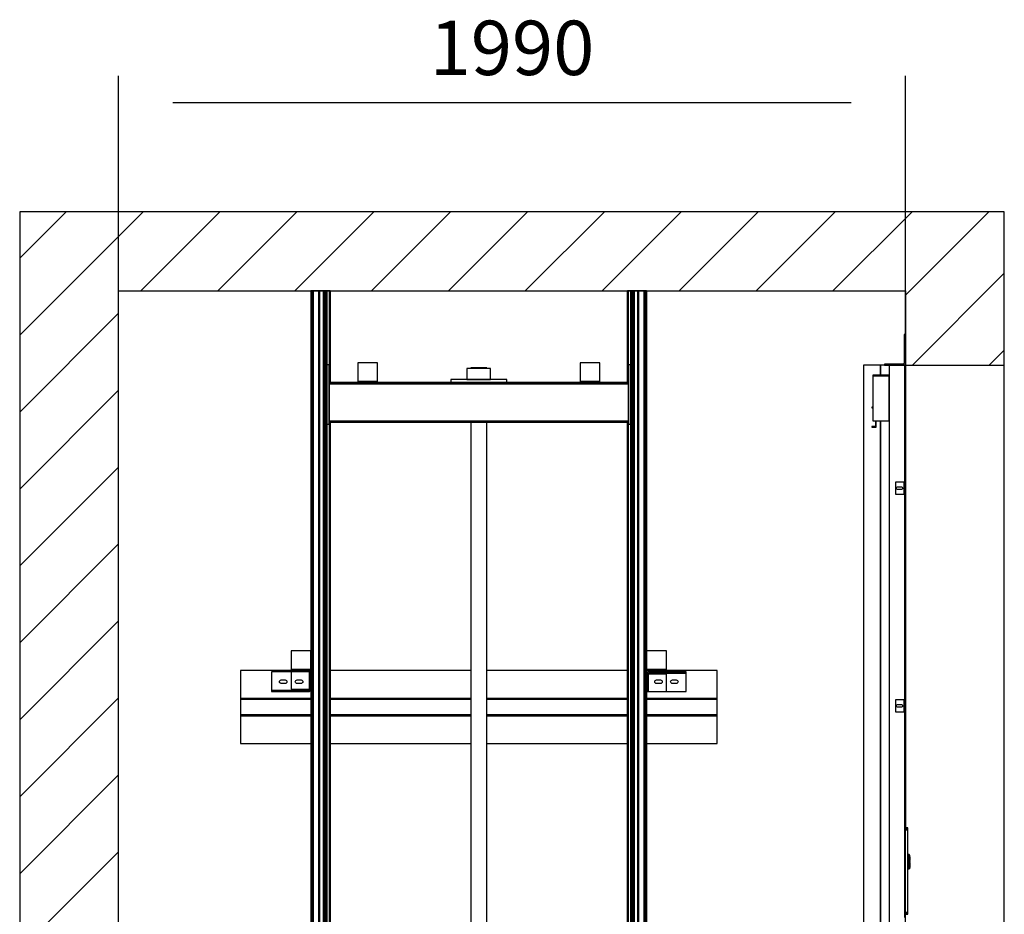
# Model space of a CAD drawing. Extents: x 5 to 3075, y 5 to 302.
# Drawn here: x 170 to 215, y 189 to 230 of the extents above; entities that cross this region are included whole.
import ezdxf

# ---------------------------------------------------------------- set-up
doc = ezdxf.new("R2010")
doc.units = 0
doc.header["$LTSCALE"] = 0.5
doc.header["$MEASUREMENT"] = 0
doc.layers.get('0').update_dxf_attribs({"linetype": 'CONTINUOUS'})
doc.layers.add('8', color=3, linetype='CONTINUOUS')
doc.layers.add('9', color=7, linetype='CONTINUOUS')
doc.styles.add('LD', font='ARIALUNI.TTF')
doc.dimstyles.new('LIFT', dxfattribs={"dimtxt": 2, "dimasz": 2.5, "dimexe": 1.25, "dimexo": 0, "dimgap": 0.5, "dimtad": 1, "dimdec": 0, "dimzin": 0, "dimdsep": 46, "dimtxsty": 'LD', "dimcen": 0, "dimdle": 3.5, "dimclrd": 1, "dimclre": 1, "dimclrt": 5, "dimadec": 0, "dimazin": 0, "dimtfac": 1, "dimtdec": 0, "dimtix": 1, "dimtmove": 1, "dimatfit": 3, "dimfxl": 1, "dimtolj": 1, "dimtzin": 0, "dimarcsym": 0})

# ---------------------------------------------------------------- blocks, each defined once
blk = doc.blocks.new('LD_20200403083932_00000048')
at = {"layer": '8'}
for p, q in [((-2240, 6316), (-1928, 6628)), ((-2240, 6510.4), (-2122.4, 6628)), ((-1933.5, 6428), (-1733.5, 6628)), ((-1739.1, 6428), (-1539.1, 6628)), ((-1544.6, 6428), (-1344.6, 6628)), ((-1350.2, 6428), (-1150.2, 6628)), ((-1155.7, 6428), (-955.7, 6628)), ((-961.3, 6428), (-761.3, 6628)), ((-766.8, 6428), (-566.8, 6628)), ((-572.4, 6428), (-372.4, 6628)), ((-377.9, 6428), (-177.9, 6628)), ((-183.4, 6428), (16.6, 6628)), ((0, 6417), (211, 6628)), ((17.5, 6240), (250, 6472.5)), ((-2240, 6121.5), (-1990, 6371.5)), ((211.9, 6240), (250, 6278.1)), ((-2240, 5927.1), (-1990, 6177.1)), ((-2240, 5732.6), (-1990, 5982.6)), ((-2240, 5538.2), (-1990, 5788.2)), ((-2240, 5343.7), (-1990, 5593.7)), ((-2240, 5149.3), (-1990, 5399.3)), ((-2240, 4954.8), (-1990, 5204.8)), ((-2240, 4760.4), (-1990, 5010.4))]:
    blk.add_line(p, q, dxfattribs=at)
blk = doc.blocks.new('LD_20200403083932_0000004C')
for p, q in [((-1990, 6628), (-2240, 6628)), ((-2240, 6628), (-2240, 3878)), ((0, 6628), (-1990, 6628)), ((250, 6628), (0, 6628)), ((250, 6240), (250, 6628)), ((-1990, 6428), (0, 6428)), ((-1990, 3878), (-1990, 6428)), ((0, 6428), (0, 6240)), ((0, 6240), (0, 5070.479)), ((0, 6240), (250, 6240)), ((250, 3928), (250, 6240))]:
    blk.add_line(p, q)
blk = doc.blocks.new('LD_20200403083932_00000064')
for p, q in [((7.5, 85.5), (0, 85.5)), ((0, 85.5), (0, 85.4)), ((0, 85.4), (7.5, 85.4)), ((7.5, 85.4), (0, 85.4)), ((0, 85.4), (0, 85)), ((0, 85), (7.5, 85)), ((7.5, 85), (0, 85)), ((0, 85), (0, 84.4)), ((0, 84.4), (7.5, 84.4)), ((7.5, 84.4), (0, 84.4)), ((0, 84.4), (0, 83.6)), ((0, 83.6), (7.5, 83.6)), ((7.5, 83.6), (0, 83.6)), ((0, 83.6), (0, 82.6)), ((0, 82.6), (7.5, 82.6)), ((7.5, 82.6), (0, 82.6)), ((0, 82.6), (0, 81.6)), ((0, 81.6), (7.5, 81.6)), ((7.5, 81.6), (0, 81.6)), ((0, 81.6), (0, 80.5)), ((0, 80.5), (7.5, 80.5)), ((7.5, 80.5), (0, 80.5)), ((0, 80.5), (0, -127.9)), ((7.5, 85.4), (7.5, 85.5)), ((7.5, 85), (7.5, 85.4)), ((7.5, 84.4), (7.5, 85)), ((7.5, 83.6), (7.5, 84.4)), ((7.5, 82.6), (7.5, 83.6)), ((7.5, 81.6), (7.5, 82.6)), ((7.5, 80.5), (7.5, 81.6)), ((7.5, -127.9), (7.5, 80.5)), ((7.5, 18), (7.5, 17.9)), ((9.9, 18), (7.5, 18)), ((7.5, 17.9), (7.5, 17.6)), ((7.5, 17.6), (7.5, 17.1)), ((7.5, 17.1), (7.5, 16.4)), ((9.9, 16.4), (7.5, 16.4)), ((7.5, 16.4), (7.5, 15.6)), ((7.5, 15.6), (7.5, 14.6)), ((7.5, 14.6), (7.5, 13.6)), ((7.5, 13.6), (7.5, 12.5)), ((7.5, 12.5), (7.5, -12.5)), ((9.9, 17.9), (9.9, 18)), ((9.9, 17.6), (9.9, 17.9)), ((9.9, 17.8), (9.9, 17.7)), ((10, 17.8), (9.9, 17.8)), ((9.9, 17.7), (9.9, 17.4)), ((9.9, 17.1), (9.9, 17.6)), ((9.9, 17.4), (9.9, 16.9)), ((9.9, 16.4), (9.9, 17.1)), ((9.9, 16.9), (9.9, 16.2)), ((9.9, 15.6), (9.9, 16.4)), ((9.9, 16.2), (9.9, 15.4)), ((9.9, 16.2), (10, 16.2)), ((9.9, 14.6), (9.9, 15.6)), ((9.9, 15.4), (9.9, 14.5)), ((9.9, 13.6), (9.9, 14.6)), ((9.9, 14.5), (9.9, 13.5)), ((9.9, 12.5), (9.9, 13.6)), ((9.9, 13.5), (9.9, 12.5)), ((9.9, 12.5), (9.9, -12.5)), ((9.9, -12.5), (9.9, 12.5)), ((10.3, 18), (10, 18)), ((10, 18), (10, 17.9)), ((10, 17.9), (10, 17.6)), ((10, 17.7), (10, 17.8)), ((10, 17.4), (10, 17.7)), ((10, 17.6), (10, 17.1)), ((10, 16.9), (10, 17.4)), ((10, 17.1), (10, 16.4)), ((10, 16.2), (10, 16.9)), ((10.3, 16.4), (10, 16.4)), ((10, 16.4), (10, 15.6)), ((10, 15.4), (10, 16.2)), ((10, 15.6), (10, 14.6)), ((10, 14.5), (10, 15.4)), ((10, 14.6), (10, 13.6)), ((10, 13.5), (10, 14.5)), ((10, 13.6), (10, 12.5)), ((10, 12.5), (10, 13.5)), ((10, -12.5), (10, 12.5)), ((10, 12.5), (10, -12.5)), ((10.4, 18), (10.3, 18)), ((10.3, 16.4), (10.5, 16.2)), ((10.5, 17.9), (10.4, 18)), ((10.6, 17.9), (10.5, 17.9)), ((10.6, 16.3), (10.5, 16.2)), ((12.4, 16.1), (10.6, 17.9)), ((10.6, 17.8), (12.4, 16.1)), ((10.6, 17.4), (10.6, 17.8)), ((10.6, 17), (10.6, 17.4)), ((10.6, 16.3), (10.6, 17)), ((10.6, 15.5), (10.6, 16.3)), ((10.6, 14.5), (10.6, 15.5)), ((10.6, 13.5), (10.6, 14.5)), ((10.6, 13.5), (12.4, 12.5)), ((12.4, 16), (12.4, 16.1)), ((12.5, 15.9), (12.4, 16)), ((12.4, -12.5), (12.4, 12.5)), ((12.5, 15.8), (12.5, 15.9)), ((12.5, 15.7), (12.5, 15.8)), ((12.5, 15.4), (12.5, 15.7)), ((12.5, 14.8), (12.5, 15.4)), ((12.5, 14.1), (12.5, 14.8)), ((12.5, 13.4), (12.5, 14.1)), ((12.5, 12.5), (12.5, 13.4)), ((12.5, 12.5), (12.5, 3)), ((13, 12.5), (12.5, 12.5)), ((12.5, -12.5), (12.5, 12.5)), ((12.5, 3), (13, 3)), ((12.5, 1), (12.5, -1)), ((13, 1), (12.5, 1)), ((13, 3), (13, 12.5)), ((13, -1), (13, 1)), ((7.5, -12.5), (7.5, -13.6)), ((7.5, -13.6), (7.5, -14.6)), ((7.5, -14.6), (7.5, -15.6)), ((7.5, -15.6), (7.5, -16.4)), ((7.5, -16.4), (7.5, -17.1)), ((7.5, -16.4), (9.9, -16.4)), ((7.5, -17.1), (7.5, -17.6)), ((7.5, -17.6), (7.5, -17.9)), ((7.5, -17.9), (7.5, -18)), ((7.5, -18), (9.9, -18)), ((9.9, -12.5), (9.9, -13.5)), ((9.9, -13.6), (9.9, -12.5)), ((9.9, -13.5), (9.9, -14.5)), ((9.9, -14.6), (9.9, -13.6)), ((9.9, -14.5), (9.9, -15.4)), ((9.9, -15.6), (9.9, -14.6)), ((9.9, -15.4), (9.9, -16.2)), ((9.9, -16.4), (9.9, -15.6)), ((10, -16.2), (9.9, -16.2)), ((9.9, -16.2), (9.9, -16.9)), ((9.9, -17.1), (9.9, -16.4)), ((9.9, -16.9), (9.9, -17.4)), ((9.9, -17.6), (9.9, -17.1)), ((9.9, -17.4), (9.9, -17.7)), ((9.9, -17.9), (9.9, -17.6)), ((9.9, -17.7), (9.9, -17.8)), ((9.9, -17.8), (10, -17.8)), ((9.9, -18), (9.9, -17.9)), ((10, -13.5), (10, -12.5)), ((10, -12.5), (10, -13.6)), ((10, -14.5), (10, -13.5)), ((10, -13.6), (10, -14.6)), ((10, -15.4), (10, -14.5)), ((10, -14.6), (10, -15.6)), ((10, -16.2), (10, -15.4)), ((10, -15.6), (10, -16.4)), ((10, -16.9), (10, -16.2)), ((10.3, -16.4), (10, -16.4)), ((10, -16.4), (10, -17.1)), ((10, -17.4), (10, -16.9)), ((10, -17.1), (10, -17.6)), ((10, -17.7), (10, -17.4)), ((10, -17.6), (10, -17.9)), ((10, -17.8), (10, -17.7)), ((10, -17.9), (10, -18)), ((10, -18), (10.3, -18)), ((10.5, -16.2), (10.3, -16.4)), ((10.3, -18), (10.4, -18)), ((10.4, -18), (10.5, -17.9)), ((10.5, -16.2), (10.6, -16.3)), ((10.5, -17.9), (10.6, -17.9)), ((12.4, -12.5), (10.6, -13.5)), ((10.6, -14.5), (10.6, -13.5)), ((10.6, -15.5), (10.6, -14.5)), ((10.6, -16.3), (10.6, -15.5)), ((10.6, -17.9), (12.4, -16.1)), ((10.6, -17.8), (12.4, -16.1)), ((10.6, -17), (10.6, -16.3)), ((10.6, -17.4), (10.6, -17)), ((10.6, -17.8), (10.6, -17.4)), ((12.4, -12.5), (12.4, -13.2)), ((12.4, -13.4), (12.4, -12.5)), ((12.4, -13.2), (12.4, -13.4)), ((12.4, -15.7), (12.4, -15.8)), ((12.4, -16), (12.4, -15.7)), ((12.4, -15.8), (12.4, -16)), ((12.4, -16), (12.5, -15.9)), ((12.4, -16), (12.4, -16.1)), ((12.4, -16.1), (12.4, -16)), ((12.4, -16), (12.4, -16)), ((12.4, -16.1), (12.4, -16)), ((12.5, -1), (13, -1)), ((12.5, -3), (12.5, -12.5)), ((13, -3), (12.5, -3)), ((12.5, -12.5), (13, -12.5)), ((12.5, -13.4), (12.5, -12.5)), ((12.5, -14.1), (12.5, -13.4)), ((12.5, -14.8), (12.5, -14.1)), ((12.5, -15.4), (12.5, -14.8)), ((12.5, -15.7), (12.5, -15.4)), ((12.5, -15.8), (12.5, -15.7)), ((12.5, -15.9), (12.5, -15.8)), ((13, -12.5), (13, -3)), ((0, -127.9), (7.5, -127.9)), ((7.5, -127.9), (0, -127.9)), ((0, -127.9), (0, -129)), ((0, -129), (7.5, -129)), ((7.5, -129), (0, -129)), ((0, -129), (0, -130)), ((0, -130), (7.5, -130)), ((7.5, -130), (0, -130)), ((0, -130), (0, -131)), ((0, -131), (7.5, -131)), ((7.5, -131), (0, -131)), ((0, -131), (0, -131.8)), ((0, -131.8), (7.5, -131.8)), ((7.5, -131.8), (0, -131.8)), ((0, -131.8), (0, -132.4)), ((0, -132.4), (7.5, -132.4)), ((7.5, -132.4), (0, -132.4)), ((0, -132.4), (0, -132.7)), ((0, -132.7), (7.5, -132.7)), ((7.5, -132.7), (0, -132.7)), ((0, -132.7), (0, -132.9)), ((0, -132.9), (7.5, -132.9)), ((7.5, -129), (7.5, -127.9)), ((7.5, -130), (7.5, -129)), ((7.5, -131), (7.5, -130)), ((7.5, -131.8), (7.5, -131)), ((7.5, -132.4), (7.5, -131.8)), ((7.5, -132.7), (7.5, -132.4)), ((7.5, -132.9), (7.5, -132.7))]:
    blk.add_line(p, q)
blk = doc.blocks.new('LD_20200403083932_00000065')
for p, q in [((-62, 2312), (-104.5, 2312)), ((-104.5, 2312), (-104.5, 0)), ((-62, 2287.2), (-62, 2312)), ((-40, 2312), (-62, 2312)), ((-62, 2312), (-62, 2287.2)), ((0, 2312), (-40, 2312)), ((-40, 2312), (-40, 0)), ((0, 2016), (0, 2312)), ((-81, 2287.2), (-81, 2285.2)), ((-40, 2287.2), (-81, 2287.2)), ((-81, 2285.2), (-81, 2171.8)), ((-40, 2285.2), (-81, 2285.2)), ((-81, 2285.2), (-40, 2285.2)), ((-40, 2171.8), (-40, 2285.2)), ((0, 2220), (0, 2219.5)), ((1, 2220), (0, 2220)), ((0, 2219.5), (0, 2217.9)), ((0, 2217.9), (0, 2215.7)), ((1, 2219.5), (1, 2220)), ((1, 2217.9), (1, 2219.5)), ((1, 2215.7), (1, 2217.9)), ((-83.6, 2206.2), (-83.6, 2204.2)), ((-81, 2206.2), (-83.6, 2206.2)), ((-83.6, 2204.2), (-81, 2204.2)), ((0, 2215.7), (0, 2213)), ((0, 2213), (0, 2210.3)), ((0, 2210.3), (0, 2208.1)), ((0, 2208.1), (0, 2206.5)), ((0, 2206.5), (0, 2206)), ((0, 2206), (1, 2206)), ((1, 2213), (1, 2215.7)), ((1, 2210.3), (1, 2213)), ((1, 2208.1), (1, 2210.3)), ((1, 2206.5), (1, 2208.1)), ((1, 2206), (1, 2206.5)), ((-81, 2171.8), (-40, 2171.8)), ((-74.6, 2171.8), (-74.6, 2157.2)), ((-72.6, 2155.2), (-72.6, 2171.8)), ((-62, 0), (-62, 2171.8)), ((-62, 2171.8), (-62, 0)), ((-83.6, 2157.2), (-83.6, 2155.2)), ((-74.6, 2157.2), (-83.6, 2157.2)), ((-83.6, 2155.2), (-72.6, 2155.2)), ((0, 1466), (0, 1986)), ((0, 916), (0, 1436))]:
    blk.add_line(p, q)
blk = doc.blocks.new('LD_20200403083932_0000006C')
for p, q in [((-6, 15), (-25, 15)), ((-25, 15), (-25, -15)), ((-22.5, 0), (-22.2, 1.3)), ((-22.2, -1.3), (-22.5, 0)), ((-22.2, 1.3), (-21.5, 2.5)), ((-21.5, 2.5), (-20.3, 3.2)), ((-20.3, 3.2), (-19, 3.5)), ((-19, 3.5), (-11, 3.5)), ((-11, 3.5), (-9.7, 3.2)), ((-9.7, 3.2), (-8.5, 2.5)), ((-8.5, 2.5), (-7.8, 1.3)), ((-7.8, 1.3), (-7.5, 0)), ((-7.5, 0), (-7.8, -1.3)), ((-4.9, 15), (-6, 15)), ((-3.9, 15), (-4.9, 15)), ((-3.9, 15), (-3.9, -15)), ((-3.2, 15), (-3.9, 15)), ((-3, 15), (-3.2, 15)), ((0, 15), (-3, 15)), ((-3, 15), (-3, -15)), ((-3, -15), (-3, 15)), ((0, -15), (0, 15)), ((-25, -15), (-6, -15)), ((-21.5, -2.5), (-22.2, -1.3)), ((-20.3, -3.2), (-21.5, -2.5)), ((-19, -3.5), (-20.3, -3.2)), ((-11, -3.5), (-19, -3.5)), ((-9.7, -3.2), (-11, -3.5)), ((-8.5, -2.5), (-9.7, -3.2)), ((-7.8, -1.3), (-8.5, -2.5)), ((-6, -15), (-4.9, -15)), ((-4.9, -15), (-3.9, -15)), ((-3.9, -15), (-3.2, -15)), ((-3.2, -15), (-3, -15)), ((-3, -15), (0, -15))]:
    blk.add_line(p, q)
blk = doc.blocks.new('LD_20200403083932_0000006D')
for p, q in [((-6, 15), (-25, 15)), ((-25, 15), (-25, -15)), ((-22.5, 0), (-22.2, 1.3)), ((-22.2, -1.3), (-22.5, 0)), ((-22.2, 1.3), (-21.5, 2.5)), ((-21.5, 2.5), (-20.3, 3.2)), ((-20.3, 3.2), (-19, 3.5)), ((-19, 3.5), (-11, 3.5)), ((-11, 3.5), (-9.7, 3.2)), ((-9.7, 3.2), (-8.5, 2.5)), ((-8.5, 2.5), (-7.8, 1.3)), ((-7.8, 1.3), (-7.5, 0)), ((-7.5, 0), (-7.8, -1.3)), ((-4.9, 15), (-6, 15)), ((-3.9, 15), (-4.9, 15)), ((-3.9, 15), (-3.9, -15)), ((-3.2, 15), (-3.9, 15)), ((-3, 15), (-3.2, 15)), ((0, 15), (-3, 15)), ((-3, 15), (-3, -15)), ((-3, -15), (-3, 15)), ((0, -15), (0, 15)), ((-25, -15), (-6, -15)), ((-21.5, -2.5), (-22.2, -1.3)), ((-20.3, -3.2), (-21.5, -2.5)), ((-19, -3.5), (-20.3, -3.2)), ((-11, -3.5), (-19, -3.5)), ((-9.7, -3.2), (-11, -3.5)), ((-8.5, -2.5), (-9.7, -3.2)), ((-7.8, -1.3), (-8.5, -2.5)), ((-6, -15), (-4.9, -15)), ((-4.9, -15), (-3.9, -15)), ((-3.9, -15), (-3.2, -15)), ((-3.2, -15), (-3, -15)), ((-3, -15), (0, -15))]:
    blk.add_line(p, q)
blk = doc.blocks.new('LD_20200403083932_00000071')
for p, q in [((-3, 78), (-3, 77.6)), ((0, 78), (-3, 78)), ((-3, 77.6), (-3, 76.5)), ((-3, 76.5), (0, 76.5)), ((-3, 76.5), (-3, 74.9)), ((-3, 74.9), (-3, 73)), ((0, 77.6), (0, 78)), ((0, 76.5), (0, 77.6)), ((0, 74.9), (0, 76.5)), ((0, 73), (0, 74.9)), ((-3, 73), (-3, 6)), ((0, 6), (0, 73)), ((-52.6, 3), (-53, 3)), ((-53, 3), (-53, 0)), ((-53, 0), (-52.6, 0)), ((-51.5, 3), (-52.6, 3)), ((-52.6, 0), (-51.5, 0)), ((-49.9, 3), (-51.5, 3)), ((-51.5, 3), (-51.5, 0)), ((-51.5, 0), (-49.9, 0)), ((-48, 3), (-49.9, 3)), ((-49.9, 0), (-48, 0)), ((-6, 3), (-48, 3)), ((-48, 0), (-6, 0)), ((-4.9, 3.2), (-6, 3)), ((-6, 0), (-3.7, 0.5)), ((-3.9, 3.9), (-4.9, 3.2)), ((-3.2, 4.9), (-3.9, 3.9)), ((-3.7, 0.5), (-1.8, 1.8)), ((-3, 6), (-3.2, 4.9)), ((-1.8, 1.8), (-0.5, 3.7)), ((-0.5, 3.7), (0, 6))]:
    blk.add_line(p, q)
blk = doc.blocks.new('*D274')
at = {"layer": '9', "color": 1}
for p, q in [((174.545, 100.455), (174.545, 227.214)), ((210.727, 100.455), (210.727, 227.214)), ((208.227, 225.964), (177.045, 225.964))]:
    blk.add_line(p, q, dxfattribs=at)
for p in [(174.545, 100.465), (210.727, 100.465)]:
    blk.add_point(p, dxfattribs=at)
for points in [[(174.545, 225.964), (177.045, 226.38), (177.045, 225.547), (174.545, 225.964)], [(210.727, 225.964), (208.227, 225.547), (208.227, 226.38), (210.727, 225.964)]]:
    blk.add_solid(points, dxfattribs=at)
at = {"layer": '9', "color": 5, "insert": (192.636, 226.464), "char_height": 2.5, "attachment_point": 8, "style": 'LD'}
blk.add_mtext('1990', dxfattribs=at)
blk = doc.blocks.new('LD_20200403083932_0000007E')
for p, q in [((-424.5, 142), (-474.5, 142)), ((-474.5, 142), (-474.5, 95)), ((-424.5, 95), (-424.5, 142)), ((474.5, 142), (424.5, 142)), ((424.5, 142), (424.5, 95)), ((474.5, 95), (474.5, 142)), ((-602.5, 92), (-602.5, 22)), ((-424.5, 92), (-602.5, 92)), ((-474.5, 89), (-524.5, 89)), ((-524.5, 89), (-524.5, 45)), ((-474.5, 95), (-424.5, 95)), ((-424.5, 95), (-474.5, 95)), ((-474.5, 95), (-474.5, 92)), ((-474.5, 92), (-424.5, 92)), ((-474.5, 89), (-474.5, 45)), ((-430.5, 89), (-474.5, 89)), ((-429.4, 89), (-430.5, 89)), ((-428.4, 89), (-429.4, 89)), ((-427.7, 89), (-428.4, 89)), ((-428.4, 45), (-428.4, 89)), ((-427.5, 89), (-427.7, 89)), ((-424.5, 89), (-427.5, 89)), ((-427.5, 89), (-427.5, 45)), ((-424.5, 92), (-424.5, 95)), ((-424.5, 45), (-424.5, 89)), ((-20, 92), (-376, 92)), ((376, 92), (20, 92)), ((424.5, 95), (474.5, 95)), ((474.5, 95), (424.5, 95)), ((424.5, 95), (424.5, 92)), ((602.5, 92), (424.5, 92)), ((424.5, 92), (474.5, 92)), ((425, 85.3), (424.5, 83)), ((424.5, 83), (424.5, 39)), ((426.3, 87.2), (425, 85.3)), ((428.2, 88.5), (426.3, 87.2)), ((427.5, 83), (427.7, 84.1)), ((427.7, 83), (427.5, 83)), ((427.5, 83), (427.5, 58.7)), ((427.5, 39), (427.5, 83)), ((427.7, 84.1), (428.4, 85.1)), ((428.4, 83), (427.7, 83)), ((430.5, 89), (428.2, 88.5)), ((428.4, 85.1), (429.4, 85.8)), ((428.4, 83), (428.4, 39)), ((429.4, 83), (428.4, 83)), ((429.4, 85.8), (430.5, 86)), ((430.5, 83), (429.4, 83)), ((440.5, 89), (430.5, 89)), ((430.5, 86), (430.5, 85.8)), ((524.5, 86), (430.5, 86)), ((430.5, 86), (440.5, 86)), ((430.5, 85.8), (430.5, 85.1)), ((430.5, 85.1), (430.5, 84.1)), ((524.5, 85.1), (430.5, 85.1)), ((430.5, 84.1), (430.5, 83)), ((474.5, 83), (430.5, 83)), ((524.5, 89), (440.5, 89)), ((440.5, 89), (440.5, 86)), ((440.5, 86), (524.5, 86)), ((474.5, 92), (474.5, 95)), ((474.5, 39), (474.5, 83)), ((524.5, 86), (524.5, 89)), ((524.5, 85.8), (524.5, 86)), ((524.5, 85.1), (524.5, 85.8)), ((524.5, 84.1), (524.5, 85.1)), ((524.5, 83), (524.5, 84.1)), ((524.5, 39), (524.5, 83)), ((602.5, 22), (602.5, 92)), ((-504, 64), (-503.7, 65.7)), ((-503.7, 62.3), (-504, 64)), ((-503.7, 65.7), (-502.7, 67.2)), ((-502.7, 60.8), (-503.7, 62.3)), ((-502.7, 67.2), (-501.2, 68.2)), ((-501.2, 59.8), (-502.7, 60.8)), ((-501.2, 68.2), (-499.5, 68.5)), ((-499.5, 59.5), (-501.2, 59.8)), ((-499.5, 68.5), (-489.5, 68.5)), ((-489.5, 59.5), (-499.5, 59.5)), ((-489.5, 68.5), (-487.8, 68.2)), ((-487.8, 59.8), (-489.5, 59.5)), ((-487.8, 68.2), (-486.3, 67.2)), ((-486.3, 60.8), (-487.8, 59.8)), ((-486.3, 67.2), (-485.3, 65.7)), ((-485.3, 62.3), (-486.3, 60.8)), ((-485.3, 65.7), (-485, 64)), ((-485, 64), (-485.3, 62.3)), ((-464, 64), (-463.7, 65.7)), ((-463.7, 62.3), (-464, 64)), ((-463.7, 65.7), (-462.7, 67.2)), ((-462.7, 60.8), (-463.7, 62.3)), ((-462.7, 67.2), (-461.2, 68.2)), ((-461.2, 59.8), (-462.7, 60.8)), ((-461.2, 68.2), (-459.5, 68.5)), ((-459.5, 59.5), (-461.2, 59.8)), ((-459.5, 68.5), (-449.5, 68.5)), ((-449.5, 59.5), (-459.5, 59.5)), ((-449.5, 68.5), (-447.8, 68.2)), ((-447.8, 59.8), (-449.5, 59.5)), ((-447.8, 68.2), (-446.3, 67.2)), ((-446.3, 60.8), (-447.8, 59.8)), ((-446.3, 67.2), (-445.3, 65.7)), ((-445.3, 62.3), (-446.3, 60.8)), ((-445.3, 65.7), (-445, 64)), ((-445, 64), (-445.3, 62.3)), ((-427.5, 69.5), (-427.5, 69.3)), ((-427.5, 45), (-427.5, 69.3)), ((427.5, 58.5), (427.5, 58.7)), ((445, 64), (445.3, 65.7)), ((445.3, 62.3), (445, 64)), ((445.3, 65.7), (446.3, 67.2)), ((446.3, 60.8), (445.3, 62.3)), ((446.3, 67.2), (447.8, 68.2)), ((447.8, 59.8), (446.3, 60.8)), ((447.8, 68.2), (449.5, 68.5)), ((449.5, 59.5), (447.8, 59.8)), ((449.5, 68.5), (459.5, 68.5)), ((459.5, 59.5), (449.5, 59.5)), ((459.5, 68.5), (461.2, 68.2)), ((461.2, 59.8), (459.5, 59.5)), ((461.2, 68.2), (462.7, 67.2)), ((462.7, 60.8), (461.2, 59.8)), ((462.7, 67.2), (463.7, 65.7)), ((463.7, 62.3), (462.7, 60.8)), ((463.7, 65.7), (464, 64)), ((464, 64), (463.7, 62.3)), ((485, 64), (485.3, 65.7)), ((485.3, 62.3), (485, 64)), ((485.3, 65.7), (486.3, 67.2)), ((486.3, 60.8), (485.3, 62.3)), ((486.3, 67.2), (487.8, 68.2)), ((487.8, 59.8), (486.3, 60.8)), ((487.8, 68.2), (489.5, 68.5)), ((489.5, 59.5), (487.8, 59.8)), ((489.5, 68.5), (499.5, 68.5)), ((499.5, 59.5), (489.5, 59.5)), ((499.5, 68.5), (501.2, 68.2)), ((501.2, 59.8), (499.5, 59.5)), ((501.2, 68.2), (502.7, 67.2)), ((502.7, 60.8), (501.2, 59.8)), ((502.7, 67.2), (503.7, 65.7)), ((503.7, 62.3), (502.7, 60.8)), ((503.7, 65.7), (504, 64)), ((504, 64), (503.7, 62.3)), ((-524.5, 45), (-524.5, 43.9)), ((-524.5, 43.9), (-524.5, 42.9)), ((-524.5, 42.9), (-524.5, 42.2)), ((-524.5, 42.9), (-430.5, 42.9)), ((-524.5, 42.2), (-524.5, 42)), ((-524.5, 42), (-430.5, 42)), ((-440.5, 42), (-524.5, 42)), ((-524.5, 42), (-524.5, 39)), ((-524.5, 39), (-440.5, 39)), ((-474.5, 45), (-430.5, 45)), ((-430.5, 42), (-440.5, 42)), ((-440.5, 39), (-440.5, 42)), ((-440.5, 39), (-430.5, 39)), ((-430.5, 45), (-429.4, 45)), ((-430.5, 43.9), (-430.5, 45)), ((-430.5, 42.9), (-430.5, 43.9)), ((-430.5, 42.2), (-430.5, 42.9)), ((-429.4, 42.2), (-430.5, 42)), ((-430.5, 42), (-430.5, 42.2)), ((-430.5, 39), (-428.2, 39.5)), ((-429.4, 45), (-428.4, 45)), ((-428.4, 42.9), (-429.4, 42.2)), ((-428.4, 45), (-427.7, 45)), ((-427.7, 43.9), (-428.4, 42.9)), ((-428.2, 39.5), (-426.3, 40.8)), ((-427.7, 45), (-427.5, 45)), ((-427.5, 45), (-427.7, 43.9)), ((-426.3, 40.8), (-425, 42.7)), ((-425, 42.7), (-424.5, 45)), ((424.5, 39), (427.5, 39)), ((427.5, 39), (427.7, 39)), ((427.7, 39), (428.4, 39)), ((428.4, 39), (429.4, 39)), ((429.4, 39), (430.5, 39)), ((430.5, 39), (474.5, 39)), ((474.5, 39), (524.5, 39)), ((-424.5, 22), (-602.5, 22)), ((-602.5, 22), (-602.5, 20)), ((-602.5, 22), (-424.5, 22)), ((-602.5, 20), (-424.5, 20)), ((-424.5, 20), (-602.5, 20)), ((-602.5, 20), (-602.5, -20)), ((-20, 22), (-376, 22)), ((-376, 22), (-20, 22)), ((-376, 20), (-20, 20)), ((-20, 20), (-376, 20)), ((376, 22), (20, 22)), ((20, 22), (376, 22)), ((20, 20), (376, 20)), ((376, 20), (20, 20)), ((602.5, 22), (424.5, 22)), ((424.5, 22), (602.5, 22)), ((424.5, 20), (602.5, 20)), ((602.5, 20), (424.5, 20)), ((602.5, 20), (602.5, 22)), ((602.5, -20), (602.5, 20)), ((-602.5, -20), (-424.5, -20)), ((-424.5, -20), (-602.5, -20)), ((-602.5, -20), (-602.5, -22)), ((-602.5, -22), (-424.5, -22)), ((-424.5, -22), (-602.5, -22)), ((-602.5, -22), (-602.5, -92)), ((-376, -20), (-20, -20)), ((-20, -20), (-376, -20)), ((-376, -22), (-20, -22)), ((-20, -22), (-376, -22)), ((20, -20), (376, -20)), ((376, -20), (20, -20)), ((20, -22), (376, -22)), ((376, -22), (20, -22)), ((424.5, -20), (602.5, -20)), ((602.5, -20), (424.5, -20)), ((424.5, -22), (602.5, -22)), ((602.5, -22), (424.5, -22)), ((602.5, -22), (602.5, -20)), ((602.5, -92), (602.5, -22)), ((-602.5, -92), (-424.5, -92)), ((-376, -92), (-20, -92)), ((20, -92), (376, -92)), ((424.5, -92), (602.5, -92))]:
    blk.add_line(p, q)
blk = doc.blocks.new('LD_20200403083932_00000083')
for p, q in [((-378.5, 6241), (-384.5, 6241)), ((-384.5, 6241), (-384.5, 6091)), ((-378.5, 6091), (-378.5, 6241)), ((-256, 6246), (-306, 6246)), ((-306, 6246), (-306, 6199)), ((-256, 6199), (-256, 6246)), ((-27.7, 6232), (-30, 6232)), ((-30, 6232), (-30, 6204)), ((-21.2, 6232), (-27.7, 6232)), ((-11.5, 6232), (-21.2, 6232)), ((-18.5, 6233), (-20, 6233)), ((-20, 6233), (-20, 6232)), ((-14.1, 6233), (-18.5, 6233)), ((-7.7, 6233), (-14.1, 6233)), ((0, 6232), (-11.5, 6232)), ((0, 6233), (-7.7, 6233)), ((7.7, 6233), (0, 6233)), ((11.5, 6232), (0, 6232)), ((14.1, 6233), (7.7, 6233)), ((21.2, 6232), (11.5, 6232)), ((18.5, 6233), (14.1, 6233)), ((20, 6233), (18.5, 6233)), ((20, 6232), (20, 6233)), ((27.7, 6232), (21.2, 6232)), ((30, 6232), (27.7, 6232)), ((30, 6204), (30, 6232)), ((306, 6246), (256, 6246)), ((256, 6246), (256, 6199)), ((306, 6199), (306, 6246)), ((384.5, 6241), (378.5, 6241)), ((378.5, 6241), (378.5, 6091)), ((384.5, 6091), (384.5, 6241)), ((71, 6204), (-71, 6204)), ((-71, 6204), (-71, 6196)), ((-30, 6204), (-27.7, 6204)), ((-27.7, 6204), (-21.2, 6204)), ((-21.2, 6204), (-11.5, 6204)), ((-11.5, 6204), (0, 6204)), ((0, 6204), (11.5, 6204)), ((11.5, 6204), (21.2, 6204)), ((21.2, 6204), (27.7, 6204)), ((27.7, 6204), (30, 6204)), ((71, 6196), (71, 6204)), ((-378.5, 6196), (-378.5, 6193)), ((378.5, 6196), (-378.5, 6196)), ((-378.5, 6193), (-378.5, 6099)), ((378.5, 6193), (-378.5, 6193)), ((-378.5, 6193), (378.5, 6193)), ((-306, 6199), (-256, 6199)), ((-256, 6199), (-306, 6199)), ((-306, 6199), (-306, 6196)), ((-306, 6196), (-256, 6196)), ((-256, 6196), (-256, 6199)), ((-71, 6196), (71, 6196)), ((256, 6199), (306, 6199)), ((306, 6199), (256, 6199)), ((256, 6199), (256, 6196)), ((256, 6196), (306, 6196)), ((306, 6196), (306, 6199)), ((378.5, 6193), (378.5, 6196)), ((378.5, 6099), (378.5, 6193)), ((-384.5, 6091), (-378.5, 6091)), ((-378.5, 6099), (-378.5, 6096)), ((378.5, 6099), (-378.5, 6099)), ((-378.5, 6099), (378.5, 6099)), ((-378.5, 6096), (378.5, 6096)), ((-20, 6096), (-20, 4170)), ((20, 4170), (20, 6096)), ((378.5, 6096), (378.5, 6099)), ((378.5, 6091), (384.5, 6091))]:
    blk.add_line(p, q)
blk = doc.blocks.new('LD_20200403083932_00000085')
for p, q in [((-20, 3195), (-20, 937)), ((-19.8, 3195), (-20, 3195)), ((-19.8, 937), (-19.8, 3195)), ((-19.8, 3195), (-19.8, 937)), ((-19.4, 3195), (-19.8, 3195)), ((-19.4, 937), (-19.4, 3195)), ((-19.4, 3195), (-19.4, 937)), ((-18.7, 3195), (-19.4, 3195)), ((-18.7, 937), (-18.7, 3195)), ((-18.7, 3195), (-18.7, 937)), ((-17.7, 3195), (-18.7, 3195)), ((-17.7, 937), (-17.7, 3195)), ((-17.7, 3195), (-17.7, 937)), ((-16.6, 3195), (-17.7, 3195)), ((-16.6, 3195), (-16.6, 937)), ((-15.3, 3195), (-16.6, 3195)), ((-16.6, 937), (-16.6, 3195)), ((-15.3, 937), (-15.3, 3195)), ((-15.3, 3195), (-15.3, 937)), ((-14, 3195), (-15.3, 3195)), ((-14, 937), (-14, 3195)), ((-14, 3195), (-14, 937)), ((-9, 3195), (-14, 3195)), ((-3.5, 3195), (-9, 3195)), ((0.3, 3195), (-3.5, 3195)), ((0.3, 937), (0.3, 3195)), ((0.3, 3195), (0.3, 937)), ((0.6, 3195), (0.3, 3195)), ((0.6, 937), (0.6, 3195)), ((0.6, 3195), (0.6, 937)), ((1, 3195), (0.6, 3195)), ((1, 937), (1, 3195)), ((1, 3195), (1, 937)), ((1.3, 3195), (1, 3195)), ((1.3, 937), (1.3, 3195)), ((1.3, 3195), (1.3, 937)), ((1.6, 3195), (1.3, 3195)), ((1.6, 937), (1.6, 3195)), ((1.6, 3195), (1.6, 937)), ((1.8, 3195), (1.6, 3195)), ((1.8, 937), (1.8, 3195)), ((1.8, 3195), (1.8, 937)), ((2, 3195), (1.8, 3195)), ((11.9, 3195), (2, 3195)), ((2, 937), (2, 3195)), ((2, 3195), (2, 937)), ((2, 937), (2, 3195)), ((2, 3195), (2, 3195)), ((11.9, 937), (11.9, 3195)), ((11.9, 3195), (11.9, 937)), ((13.6, 3195), (11.9, 3195)), ((13.6, 937), (13.6, 3195)), ((13.6, 3195), (13.6, 937)), ((15.2, 3195), (13.6, 3195)), ((15.2, 937), (15.2, 3195)), ((15.2, 3195), (15.2, 937)), ((16.7, 3195), (15.2, 3195)), ((16.7, 937), (16.7, 3195)), ((16.7, 3195), (16.7, 937)), ((18.1, 3195), (16.7, 3195)), ((18.1, 937), (18.1, 3195)), ((18.1, 3195), (18.1, 937)), ((19.1, 3195), (18.1, 3195)), ((19.1, 937), (19.1, 3195)), ((19.1, 3195), (19.1, 937)), ((19.8, 3195), (19.1, 3195)), ((19.8, 937), (19.8, 3195)), ((19.8, 3195), (19.8, 937)), ((20, 3195), (19.8, 3195)), ((20, 937), (20, 3195)), ((26.8, 3195), (20, 3195)), ((26.8, 2963), (26.8, 3195)), ((26.8, 3195), (26.8, 2963)), ((27.1, 3195), (26.8, 3195)), ((27.1, 2963), (27.1, 3195)), ((27.1, 3195), (27.1, 2963)), ((27.5, 3195), (27.1, 3195)), ((27.5, 2963), (27.5, 3195)), ((27.5, 3195), (27.5, 2963)), ((27.8, 3195), (27.5, 3195)), ((27.8, 2963), (27.8, 3195)), ((27.8, 3195), (27.8, 2963)), ((28.1, 3195), (27.8, 3195)), ((28.1, 2963), (28.1, 3195)), ((28.1, 3195), (28.1, 2963)), ((28.3, 3195), (28.1, 3195)), ((28.3, 2963), (28.3, 3195)), ((28.3, 3195), (28.3, 2963)), ((28.5, 3195), (28.3, 3195)), ((28.5, 2963), (28.5, 3195)), ((28.5, 3195), (28.5, 2963)), ((28.5, 2963), (28.5, 3195)), ((28.5, 3195), (28.5, 3195)), ((26.8, 937), (26.8, 2863)), ((26.8, 2863), (26.8, 937)), ((27.1, 937), (27.1, 2863)), ((27.1, 2863), (27.1, 937)), ((27.5, 937), (27.5, 2863)), ((27.5, 2863), (27.5, 937)), ((27.8, 937), (27.8, 2863)), ((27.8, 2863), (27.8, 937)), ((28.1, 937), (28.1, 2863)), ((28.1, 2863), (28.1, 937)), ((28.3, 937), (28.3, 2863)), ((28.3, 2863), (28.3, 937)), ((28.5, 937), (28.5, 2863)), ((28.5, 2863), (28.5, 937)), ((28.5, 937), (28.5, 2863))]:
    blk.add_line(p, q)
blk = doc.blocks.new('LD_20200403083932_00000087')
for p, q in [((-28.3, 3195), (-28.5, 3195)), ((-28.5, 3195), (-28.5, 2963)), ((-28.5, 2963), (-28.5, 3195)), ((-28.5, 3195), (-28.5, 3195)), ((-28.5, 3195), (-28.5, 2963)), ((-28.1, 3195), (-28.3, 3195)), ((-28.3, 3195), (-28.3, 2963)), ((-28.3, 2963), (-28.3, 3195)), ((-27.8, 3195), (-28.1, 3195)), ((-28.1, 3195), (-28.1, 2963)), ((-28.1, 2963), (-28.1, 3195)), ((-27.5, 3195), (-27.8, 3195)), ((-27.8, 3195), (-27.8, 2963)), ((-27.8, 2963), (-27.8, 3195)), ((-27.1, 3195), (-27.5, 3195)), ((-27.5, 3195), (-27.5, 2963)), ((-27.5, 2963), (-27.5, 3195)), ((-26.8, 3195), (-27.1, 3195)), ((-27.1, 3195), (-27.1, 2963)), ((-27.1, 2963), (-27.1, 3195)), ((-20, 3195), (-26.8, 3195)), ((-26.8, 3195), (-26.8, 2963)), ((-26.8, 2963), (-26.8, 3195)), ((-19.8, 3195), (-20, 3195)), ((-20, 3195), (-20, 937)), ((-19.1, 3195), (-19.8, 3195)), ((-19.8, 3195), (-19.8, 937)), ((-19.8, 937), (-19.8, 3195)), ((-18.1, 3195), (-19.1, 3195)), ((-19.1, 3195), (-19.1, 937)), ((-19.1, 937), (-19.1, 3195)), ((-16.7, 3195), (-18.1, 3195)), ((-18.1, 3195), (-18.1, 937)), ((-18.1, 937), (-18.1, 3195)), ((-15.2, 3195), (-16.7, 3195)), ((-16.7, 3195), (-16.7, 937)), ((-16.7, 937), (-16.7, 3195)), ((-13.6, 3195), (-15.2, 3195)), ((-15.2, 3195), (-15.2, 937)), ((-15.2, 937), (-15.2, 3195)), ((-11.9, 3195), (-13.6, 3195)), ((-13.6, 3195), (-13.6, 937)), ((-13.6, 937), (-13.6, 3195)), ((-2, 3195), (-11.9, 3195)), ((-11.9, 3195), (-11.9, 937)), ((-11.9, 937), (-11.9, 3195)), ((-1.8, 3195), (-2, 3195)), ((-2, 3195), (-2, 937)), ((-2, 937), (-2, 3195)), ((-2, 3195), (-2, 3195)), ((-2, 3195), (-2, 937)), ((-1.6, 3195), (-1.8, 3195)), ((-1.8, 3195), (-1.8, 937)), ((-1.8, 937), (-1.8, 3195)), ((-1.3, 3195), (-1.6, 3195)), ((-1.6, 3195), (-1.6, 937)), ((-1.6, 937), (-1.6, 3195)), ((-1, 3195), (-1.3, 3195)), ((-1.3, 3195), (-1.3, 937)), ((-1.3, 937), (-1.3, 3195)), ((-0.6, 3195), (-1, 3195)), ((-1, 3195), (-1, 937)), ((-1, 937), (-1, 3195)), ((-0.3, 3195), (-0.6, 3195)), ((-0.6, 3195), (-0.6, 937)), ((-0.6, 937), (-0.6, 3195)), ((3.5, 3195), (-0.3, 3195)), ((-0.3, 3195), (-0.3, 937)), ((-0.3, 937), (-0.3, 3195)), ((9, 3195), (3.5, 3195)), ((14, 3195), (9, 3195)), ((15.3, 3195), (14, 3195)), ((14, 3195), (14, 937)), ((14, 937), (14, 3195)), ((16.6, 3195), (15.3, 3195)), ((15.3, 3195), (15.3, 937)), ((15.3, 937), (15.3, 3195)), ((16.6, 937), (16.6, 3195)), ((17.7, 3195), (16.6, 3195)), ((16.6, 3195), (16.6, 937)), ((18.7, 3195), (17.7, 3195)), ((17.7, 3195), (17.7, 937)), ((17.7, 937), (17.7, 3195)), ((19.4, 3195), (18.7, 3195)), ((18.7, 3195), (18.7, 937)), ((18.7, 937), (18.7, 3195)), ((19.8, 3195), (19.4, 3195)), ((19.4, 3195), (19.4, 937)), ((19.4, 937), (19.4, 3195)), ((20, 3195), (19.8, 3195)), ((19.8, 3195), (19.8, 937)), ((19.8, 937), (19.8, 3195)), ((20, 937), (20, 3195)), ((-28.5, 2863), (-28.5, 937)), ((-28.5, 937), (-28.5, 2863)), ((-28.5, 2863), (-28.5, 937)), ((-28.3, 2863), (-28.3, 937)), ((-28.3, 937), (-28.3, 2863)), ((-28.1, 2863), (-28.1, 937)), ((-28.1, 937), (-28.1, 2863)), ((-27.8, 2863), (-27.8, 937)), ((-27.8, 937), (-27.8, 2863)), ((-27.5, 2863), (-27.5, 937)), ((-27.5, 937), (-27.5, 2863)), ((-27.1, 2863), (-27.1, 937)), ((-27.1, 937), (-27.1, 2863)), ((-26.8, 2863), (-26.8, 937)), ((-26.8, 937), (-26.8, 2863))]:
    blk.add_line(p, q)

msp = doc.modelspace()

# ---------------------------------------------------------------- block references
at = {"xscale": 0.01818181818181818, "yscale": 0.01818181818181818, "zscale": 0.01818181818181818}
for name, p in [('LD_20200403083932_00000048', (210.727, 100.455)), ('LD_20200403083932_0000004C', (210.727, 100.455)), ('LD_20200403083932_00000085', (183.755, 159.236)), ('LD_20200403083932_00000087', (198.464, 159.236)), ('LD_20200403083932_00000071', (210.727, 213.909)), ('LD_20200403083932_00000083', (191.109, 100.455)), ('LD_20200403083932_00000065', (210.7, 171.873)), ('LD_20200403083932_0000006C', (210.727, 208.255)), ('LD_20200403083932_0000007E', (191.109, 198.2)), ('LD_20200403083932_0000006D', (210.727, 198.255)), ('LD_20200403083932_00000064', (210.7, 191.091))]:
    msp.add_blockref(name, p, dxfattribs=at)

# ---------------------------------------------------------------- dimensions: what is measured, and where the dimension line sits
at = {"layer": '9'}
dim = msp.add_linear_dim(base=(192.636, 225.964), p1=(174.545, 100.455), p2=(210.727, 100.455), dimstyle='LIFT', override={"dimscale": 1, "dimtxt": 2.5, "dimlfac": 55, "dimtix": 1}, dxfattribs=at)
dim.commit()
dim.dimension.update_dxf_attribs({"geometry": '*D274', "text_midpoint": (192.636, 225.964)})

doc.saveas('drawing.dxf')
